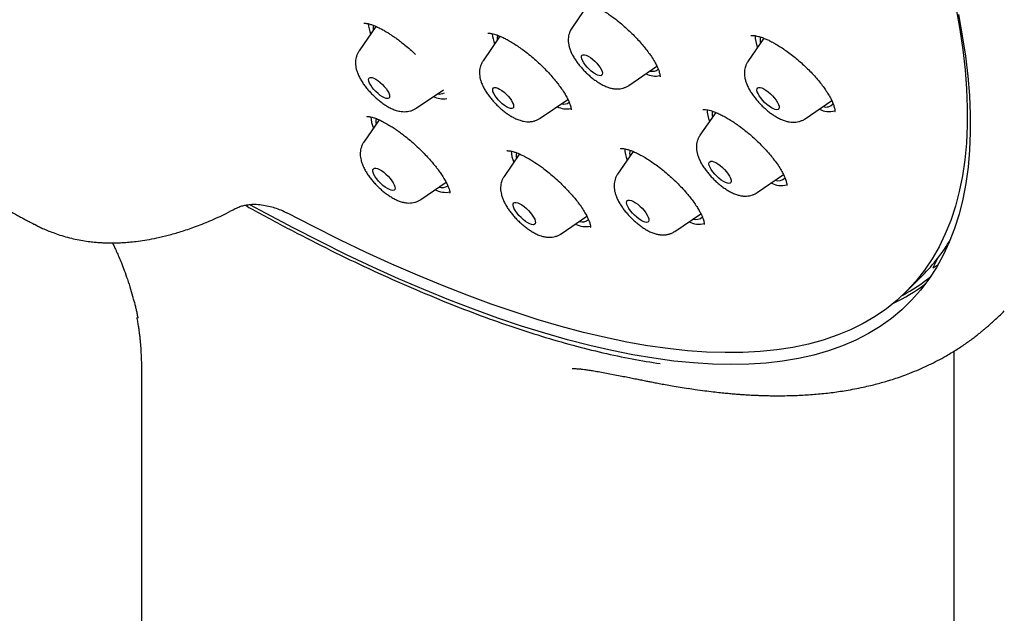
# Model space of a CAD drawing. Units: millimetres. Extents: x 8 to 1603, y 12 to 2556.
# Drawn here: x 1361 to 1391, y 856 to 874 of the extents above; entities that cross this region are included whole.
import ezdxf

# ---------------------------------------------------------------- set-up
doc = ezdxf.new("R2010")
doc.units = ezdxf.units.MM

msp = doc.modelspace()

# ---------------------------------------------------------------- linework, layer by layer
at = {"color": 7, "linetype": 'Continuous', "lineweight": 30}
for p, q in [((1378.272, 874.468), (1377.756, 873.715)), ((1371.847, 873.768), (1371.34, 873.027)), ((1375.59, 873.47), (1375.08, 872.725)), ((1383.549, 873.41), (1383.069, 872.709)), ((1379.48, 871.987), (1380.324, 872.562)), ((1373.064, 871.299), (1373.884, 871.858)), ((1376.804, 870.997), (1377.637, 871.565)), ((1384.793, 870.981), (1385.596, 871.528)), ((1382.096, 871.173), (1381.622, 870.481)), ((1371.946, 870.948), (1371.484, 870.273)), ((1379.607, 869.994), (1379.139, 869.31)), ((1376.18, 869.918), (1375.716, 869.24)), ((1373.207, 868.545), (1373.967, 869.063)), ((1383.346, 868.753), (1384.141, 869.296)), ((1377.439, 867.512), (1378.212, 868.038)), ((1380.863, 867.582), (1381.648, 868.117)), ((1361.602, 867.774), (1361.565, 867.791)), ((1388.786, 866.768), (1388.645, 866.482)), ((1388.645, 866.482), (1388.81, 866.586)), ((1387.836, 865.759), (1388.335, 866.256)), ((1389.286, 764.963), (1389.286, 863.971)), ((1364.783, 862.969), (1364.783, 764.964))]:
    msp.add_line(p, q, dxfattribs=at)
at = {"color": 7, "linetype": 'Continuous', "lineweight": 30, "flags": 128}
for points in [[(1389.414, 874.121), (1389.532, 873.486), (1389.627, 872.866), (1389.698, 872.264), (1389.747, 871.679), (1389.772, 871.112), (1389.774, 870.562), (1389.753, 870.032), (1389.708, 869.52), (1389.641, 869.027), (1389.55, 868.553), (1389.437, 868.1), (1389.3, 867.667), (1389.14, 867.254), (1388.958, 866.861), (1388.753, 866.49), (1388.526, 866.14), (1388.276, 865.812), (1388.004, 865.505), (1387.71, 865.22), (1387.394, 864.957), (1387.057, 864.717), (1386.699, 864.499), (1386.319, 864.303), (1385.918, 864.131), (1385.497, 863.981), (1385.056, 863.854), (1384.595, 863.75), (1384.114, 863.67), (1383.613, 863.612), (1383.094, 863.578), (1382.556, 863.567), (1382, 863.579), (1381.426, 863.614), (1380.834, 863.673), (1380.226, 863.755), (1379.601, 863.86), (1378.959, 863.988), (1378.302, 864.139), (1377.629, 864.313), (1376.942, 864.509), (1376.24, 864.728), (1375.524, 864.97), (1374.795, 865.234), (1374.053, 865.52), (1373.298, 865.828), (1372.532, 866.157), (1371.754, 866.508), (1370.965, 866.88), (1370.166, 867.274), (1369.357, 867.688), (1368.539, 868.122), (1368.052, 868.388)], [(1389.347, 874.299), (1389.46, 873.669), (1389.55, 873.055), (1389.618, 872.459), (1389.662, 871.879), (1389.683, 871.317), (1389.68, 870.774), (1389.655, 870.248), (1389.606, 869.742), (1389.535, 869.255), (1389.44, 868.787), (1389.322, 868.34), (1389.182, 867.912), (1389.018, 867.505), (1388.832, 867.119), (1388.623, 866.754), (1388.392, 866.409), (1388.139, 866.087), (1387.863, 865.786), (1387.566, 865.507), (1387.246, 865.25), (1386.906, 865.016), (1386.544, 864.804), (1386.161, 864.614), (1385.757, 864.448), (1385.333, 864.304), (1384.889, 864.183), (1384.425, 864.085), (1383.941, 864.01), (1383.438, 863.959), (1382.916, 863.93), (1382.376, 863.925), (1381.818, 863.943), (1381.242, 863.984), (1380.648, 864.048), (1380.038, 864.136), (1379.411, 864.246), (1378.768, 864.38), (1378.109, 864.536), (1377.435, 864.715), (1376.746, 864.917), (1376.044, 865.142), (1375.327, 865.388), (1374.597, 865.657), (1373.854, 865.948), (1373.099, 866.261), (1372.333, 866.596), (1371.555, 866.951), (1370.766, 867.328), (1369.968, 867.726), (1369.159, 868.144)], [(1378.068, 872.901), (1378.099, 872.913), (1378.141, 872.911), (1378.193, 872.896), (1378.252, 872.867), (1378.317, 872.827), (1378.383, 872.776), (1378.448, 872.718), (1378.51, 872.655), (1378.565, 872.588), (1378.611, 872.523), (1378.647, 872.46), (1378.67, 872.404), (1378.679, 872.355), (1378.675, 872.318), (1378.658, 872.292), (1378.627, 872.28), (1378.585, 872.282), (1378.533, 872.297), (1378.474, 872.326), (1378.41, 872.366), (1378.343, 872.417), (1378.278, 872.475), (1378.217, 872.539), (1378.161, 872.605), (1378.115, 872.671), (1378.079, 872.733), (1378.056, 872.79), (1378.047, 872.838), (1378.051, 872.875), (1378.068, 872.901)], [(1371.733, 872.221), (1371.787, 872.204), (1371.847, 872.173), (1371.912, 872.131), (1371.978, 872.079), (1372.043, 872.019), (1372.103, 871.955), (1372.157, 871.889), (1372.202, 871.823), (1372.235, 871.762), (1372.256, 871.706), (1372.263, 871.66), (1372.257, 871.624), (1372.237, 871.601), (1372.204, 871.591), (1372.16, 871.596), (1372.107, 871.613), (1372.046, 871.644), (1371.982, 871.686), (1371.916, 871.738), (1371.851, 871.798), (1371.79, 871.862), (1371.736, 871.928), (1371.692, 871.994), (1371.658, 872.055), (1371.637, 872.111), (1371.63, 872.157), (1371.637, 872.193), (1371.657, 872.216), (1371.689, 872.225), (1371.733, 872.221)], [(1375.426, 871.923), (1375.469, 871.92), (1375.522, 871.904), (1375.581, 871.874), (1375.646, 871.833), (1375.712, 871.782), (1375.777, 871.723), (1375.838, 871.659), (1375.893, 871.593), (1375.938, 871.527), (1375.973, 871.465), (1375.995, 871.409), (1376.003, 871.362), (1375.998, 871.325), (1375.979, 871.301), (1375.947, 871.29), (1375.904, 871.293), (1375.852, 871.309), (1375.792, 871.339), (1375.727, 871.38), (1375.661, 871.432), (1375.596, 871.49), (1375.535, 871.554), (1375.481, 871.62), (1375.435, 871.686), (1375.401, 871.748), (1375.379, 871.804), (1375.37, 871.851), (1375.375, 871.888), (1375.394, 871.912), (1375.426, 871.923)], [(1383.344, 871.885), (1383.362, 871.912), (1383.392, 871.925), (1383.434, 871.925), (1383.486, 871.911), (1383.546, 871.884), (1383.611, 871.845), (1383.679, 871.795), (1383.747, 871.737), (1383.811, 871.673), (1383.871, 871.606), (1383.922, 871.538), (1383.963, 871.472), (1383.992, 871.411), (1384.009, 871.357), (1384.012, 871.313), (1384.001, 871.28), (1383.976, 871.26), (1383.94, 871.253), (1383.893, 871.26), (1383.836, 871.281), (1383.774, 871.314), (1383.707, 871.359), (1383.639, 871.413), (1383.572, 871.474), (1383.51, 871.54), (1383.454, 871.608), (1383.408, 871.676), (1383.373, 871.74), (1383.35, 871.797), (1383.34, 871.847), (1383.344, 871.885)], [(1381.914, 869.684), (1381.944, 869.698), (1381.986, 869.698), (1382.037, 869.685), (1382.097, 869.658), (1382.162, 869.619), (1382.23, 869.57), (1382.297, 869.512), (1382.362, 869.448), (1382.422, 869.381), (1382.473, 869.313), (1382.515, 869.247), (1382.544, 869.185), (1382.561, 869.131), (1382.564, 869.087), (1382.554, 869.054), (1382.53, 869.033), (1382.494, 869.026), (1382.447, 869.033), (1382.391, 869.053), (1382.328, 869.086), (1382.262, 869.13), (1382.194, 869.184), (1382.127, 869.245), (1382.065, 869.311), (1382.009, 869.379), (1381.962, 869.446), (1381.926, 869.51), (1381.903, 869.568), (1381.893, 869.618), (1381.896, 869.657), (1381.914, 869.684)], [(1371.894, 869.478), (1371.953, 869.453), (1372.017, 869.415), (1372.085, 869.367), (1372.153, 869.31), (1372.218, 869.246), (1372.278, 869.179), (1372.33, 869.111), (1372.373, 869.045), (1372.404, 868.983), (1372.422, 868.928), (1372.426, 868.882), (1372.417, 868.848), (1372.395, 868.826), (1372.36, 868.818), (1372.313, 868.823), (1372.258, 868.842), (1372.196, 868.874), (1372.13, 868.917), (1372.062, 868.97), (1371.995, 869.031), (1371.932, 869.096), (1371.875, 869.164), (1371.828, 869.232), (1371.791, 869.296), (1371.766, 869.355), (1371.755, 869.405), (1371.757, 869.446), (1371.773, 869.474), (1371.802, 869.489), (1371.843, 869.491), (1371.894, 869.478)], [(1379.46, 868.526), (1379.501, 868.527), (1379.553, 868.514), (1379.612, 868.488), (1379.677, 868.449), (1379.744, 868.4), (1379.812, 868.343), (1379.877, 868.279), (1379.937, 868.212), (1379.989, 868.144), (1380.03, 868.077), (1380.061, 868.016), (1380.078, 867.962), (1380.082, 867.917), (1380.071, 867.883), (1380.048, 867.862), (1380.012, 867.855), (1379.966, 867.861), (1379.91, 867.881), (1379.847, 867.913), (1379.781, 867.957), (1379.713, 868.011), (1379.646, 868.072), (1379.583, 868.137), (1379.527, 868.205), (1379.48, 868.273), (1379.444, 868.337), (1379.42, 868.395), (1379.41, 868.445), (1379.413, 868.485), (1379.43, 868.512), (1379.46, 868.526)], [(1376.076, 868.457), (1376.128, 868.444), (1376.187, 868.418), (1376.251, 868.38), (1376.319, 868.332), (1376.387, 868.274), (1376.452, 868.211), (1376.512, 868.144), (1376.564, 868.075), (1376.606, 868.009), (1376.637, 867.947), (1376.654, 867.893), (1376.658, 867.848), (1376.649, 867.814), (1376.626, 867.792), (1376.59, 867.784), (1376.544, 867.79), (1376.488, 867.81), (1376.426, 867.842), (1376.36, 867.885), (1376.292, 867.939), (1376.225, 867.999), (1376.162, 868.065), (1376.106, 868.133), (1376.058, 868.201), (1376.022, 868.265), (1375.998, 868.323), (1375.987, 868.373), (1375.989, 868.413), (1376.006, 868.441), (1376.035, 868.456), (1376.076, 868.457)]]:
    msp.add_lwpolyline(points, dxfattribs=at)
at = {"color": 7, "linetype": 'Continuous', "lineweight": 30}
for centre, radius, start, end in [((1372.549, 873.896), 0.93, 182.927, 202.635), ((1372.186, 873.729), 0.417, 170.213, 189.3731), ((1376.245, 873.584), 0.886, 182.4569, 203.1393), ((1375.928, 873.427), 0.419, 169.7435, 189.2805), ((1384.143, 873.491), 0.86, 180.0181, 204.5283), ((1383.845, 873.34), 0.413, 164.717, 192.3042), ((1380.286, 872.932), 0.664, 243.7535, 281.4653), ((1380.186, 872.695), 0.283, 255.5764, 309.2052), ((1373.765, 872.06), 0.335, 258.6561, 297.1184), ((1373.881, 872.302), 0.721, 244.9867, 278.295), ((1377.509, 871.714), 0.293, 256.2009, 305.706), ((1385.428, 871.606), 0.271, 250.3469, 321.1164), ((1377.614, 871.969), 0.691, 244.3771, 279.9782), ((1382.716, 871.269), 0.881, 180.9083, 204.3047), ((1382.42, 871.114), 0.435, 167.2335, 191.8107), ((1385.52, 871.829), 0.633, 241.6501, 285.7752), ((1372.615, 871.071), 0.919, 181.8536, 203.8676), ((1372.268, 870.907), 0.422, 168.8526, 192.338), ((1376.838, 870.035), 0.909, 181.724, 203.9901), ((1376.519, 869.873), 0.44, 169.0768, 191.8267), ((1380.249, 870.102), 0.897, 181.4607, 204.1291), ((1379.927, 869.943), 0.426, 168.0667, 192.1819), ((1383.975, 869.408), 0.296, 253.3636, 315.2923), ((1373.951, 869.48), 0.719, 243.7699, 280.4365), ((1373.84, 869.21), 0.307, 253.2493, 305.7504), ((1384.073, 869.6), 0.632, 241.5168, 285.3319), ((1378.071, 868.174), 0.304, 253.3996, 309.2739), ((1381.601, 868.51), 0.71, 243.8991, 282.3649), ((1381.494, 868.236), 0.296, 252.9786, 313.0821), ((1378.18, 868.441), 0.712, 243.8048, 281.5917), ((1384.443, 870.146), 5.503, 315.0187, 329.3691), ((1385.026, 870.646), 5.676, 298.3724, 308.8949), ((1384.93, 870.699), 5.856, 295.5434, 306.4141)]:
    msp.add_arc(centre, radius, start, end, dxfattribs=at)
for points, knots in [([(1377.896, 874.554), (1377.896, 874.553), (1377.898, 874.553), (1377.923, 874.554), (1377.976, 874.552), (1378.053, 874.54), (1378.141, 874.517), (1378.241, 874.482), (1378.353, 874.435), (1378.474, 874.376), (1378.6, 874.306), (1378.729, 874.228), (1378.86, 874.141), (1379.007, 874.037), (1379.167, 873.913), (1379.337, 873.769), (1379.494, 873.626), (1379.632, 873.491), (1379.76, 873.356), (1379.878, 873.221), (1379.995, 873.078), (1380.106, 872.93), (1380.207, 872.779), (1380.287, 872.642), (1380.341, 872.53), (1380.376, 872.445), (1380.396, 872.381), (1380.408, 872.334), (1380.414, 872.299), (1380.417, 872.266), (1380.418, 872.247), (1380.42, 872.241), (1380.421, 872.242), (1380.421, 872.242)], [0, 0, 0, 0, 0.043561, 0.085338, 0.121851, 0.154756, 0.187425, 0.219943, 0.252302, 0.284451, 0.316211, 0.347586, 0.378574, 0.409207, 0.449873, 0.490387, 0.529531, 0.563889, 0.594508, 0.631523, 0.664895, 0.702976, 0.745315, 0.784833, 0.818761, 0.847195, 0.870228, 0.891019, 0.909912, 0.93109, 0.9588, 0.994385, 1, 1, 1, 1]), ([(1371.484, 873.866), (1371.484, 873.866), (1371.483, 873.865), (1371.491, 873.864), (1371.516, 873.864), (1371.561, 873.86), (1371.611, 873.85), (1371.676, 873.833), (1371.76, 873.805), (1371.864, 873.762), (1371.973, 873.71), (1372.079, 873.653), (1372.178, 873.595), (1372.268, 873.539), (1372.357, 873.48), (1372.452, 873.414), (1372.564, 873.332), (1372.695, 873.229), (1372.843, 873.105), (1372.961, 873.001), (1373.026, 872.937), (1373.041, 872.923)], [0, 0, 0, 0, 0.0098672, 0.08124, 0.1414861, 0.1913432, 0.2386725, 0.2850291, 0.3523708, 0.4170936, 0.4787051, 0.5350397, 0.5857394, 0.6307248, 0.6702285, 0.714084, 0.7671374, 0.8293904, 0.9005067, 0.9780936, 1, 1, 1, 1]), ([(1375.223, 873.564), (1375.223, 873.563), (1375.223, 873.561), (1375.244, 873.562), (1375.289, 873.559), (1375.336, 873.552), (1375.394, 873.539), (1375.467, 873.518), (1375.559, 873.485), (1375.66, 873.441), (1375.773, 873.386), (1375.902, 873.315), (1376.042, 873.229), (1376.186, 873.132), (1376.343, 873.018), (1376.505, 872.889), (1376.672, 872.746), (1376.83, 872.6), (1376.979, 872.451), (1377.124, 872.296), (1377.249, 872.148), (1377.359, 872.009), (1377.452, 871.879), (1377.535, 871.752), (1377.603, 871.634), (1377.656, 871.53), (1377.693, 871.441), (1377.718, 871.367), (1377.731, 871.311), (1377.736, 871.272), (1377.736, 871.249), (1377.738, 871.247), (1377.739, 871.246)], [0, 0, 0, 0, 0.027787, 0.074362, 0.100356, 0.123653, 0.145912, 0.177308, 0.206281, 0.23555, 0.266964, 0.300562, 0.336395, 0.3724, 0.406707, 0.449838, 0.49007, 0.529372, 0.568642, 0.608065, 0.649784, 0.683007, 0.717847, 0.753984, 0.78901, 0.822334, 0.853946, 0.883862, 0.912054, 0.938579, 0.965979, 1, 1, 1, 1]), ([(1377.757, 873.714), (1377.743, 873.692), (1377.712, 873.645), (1377.68, 873.566), (1377.658, 873.48), (1377.648, 873.391), (1377.65, 873.302), (1377.663, 873.209), (1377.687, 873.112), (1377.726, 873.007), (1377.779, 872.897), (1377.845, 872.786), (1377.92, 872.677), (1378.001, 872.573), (1378.088, 872.474), (1378.179, 872.379), (1378.275, 872.29), (1378.374, 872.206), (1378.477, 872.128), (1378.583, 872.058), (1378.695, 871.995), (1378.808, 871.944), (1378.918, 871.907), (1379.021, 871.886), (1379.118, 871.879), (1379.211, 871.884), (1379.302, 871.902), (1379.388, 871.934), (1379.447, 871.964), (1379.475, 871.984), (1379.479, 871.987)], [0, 0, 0, 0, 0.025062, 0.055093, 0.08494, 0.115099, 0.146205, 0.179126, 0.215002, 0.254977, 0.29886, 0.343211, 0.385874, 0.427074, 0.467363, 0.507206, 0.546984, 0.586981, 0.627556, 0.66921, 0.712646, 0.758847, 0.800693, 0.837827, 0.871805, 0.903914, 0.934931, 0.965323, 0.995377, 1, 1, 1, 1]), ([(1383.151, 873.488), (1383.153, 873.489), (1383.156, 873.491), (1383.171, 873.492), (1383.194, 873.493), (1383.225, 873.493), (1383.263, 873.49), (1383.312, 873.483), (1383.379, 873.469), (1383.477, 873.439), (1383.582, 873.398), (1383.696, 873.347), (1383.815, 873.286), (1383.95, 873.21), (1384.098, 873.117), (1384.253, 873.011), (1384.41, 872.893), (1384.566, 872.765), (1384.719, 872.631), (1384.865, 872.492), (1385.005, 872.348), (1385.136, 872.203), (1385.257, 872.059), (1385.363, 871.918), (1385.453, 871.787), (1385.524, 871.67), (1385.585, 871.558), (1385.631, 871.456), (1385.664, 871.364), (1385.68, 871.301), (1385.688, 871.26), (1385.691, 871.228), (1385.692, 871.208), (1385.694, 871.198), (1385.695, 871.197), (1385.695, 871.196)], [0, 0, 0, 0, 0.036368, 0.067666, 0.093745, 0.114426, 0.131552, 0.1479, 0.178263, 0.20647, 0.238112, 0.264711, 0.293781, 0.32532, 0.359297, 0.394354, 0.429399, 0.464424, 0.49944, 0.53447, 0.569517, 0.604572, 0.639625, 0.674502, 0.707605, 0.738374, 0.766776, 0.80105, 0.831334, 0.86045, 0.878396, 0.897173, 0.922938, 0.957373, 1, 1, 1, 1]), ([(1371.341, 873.026), (1371.335, 873.017), (1371.31, 872.984), (1371.279, 872.918), (1371.251, 872.833), (1371.235, 872.746), (1371.231, 872.657), (1371.239, 872.566), (1371.258, 872.471), (1371.289, 872.37), (1371.336, 872.262), (1371.396, 872.151), (1371.467, 872.04), (1371.545, 871.934), (1371.629, 871.833), (1371.718, 871.736), (1371.812, 871.644), (1371.91, 871.557), (1372.011, 871.476), (1372.115, 871.402), (1372.225, 871.336), (1372.34, 871.277), (1372.444, 871.236), (1372.512, 871.219), (1372.537, 871.213)], [0, 0, 0, 0, 0.013171, 0.05044, 0.087226, 0.124088, 0.161712, 0.201015, 0.243246, 0.289909, 0.341874, 0.39698, 0.450541, 0.502039, 0.552097, 0.601349, 0.650304, 0.699383, 0.748931, 0.79949, 0.851789, 0.906876, 0.966019, 1, 1, 1, 1]), ([(1375.081, 872.724), (1375.076, 872.717), (1375.052, 872.685), (1375.022, 872.622), (1374.992, 872.537), (1374.976, 872.45), (1374.971, 872.361), (1374.978, 872.27), (1374.996, 872.175), (1375.027, 872.075), (1375.072, 871.968), (1375.131, 871.856), (1375.202, 871.746), (1375.28, 871.639), (1375.363, 871.537), (1375.452, 871.44), (1375.546, 871.348), (1375.643, 871.261), (1375.744, 871.18), (1375.849, 871.105), (1375.957, 871.038), (1376.072, 870.979), (1376.186, 870.934), (1376.296, 870.905), (1376.395, 870.891), (1376.47, 870.89), (1376.512, 870.894), (1376.521, 870.895)], [0, 0, 0, 0, 0.009671, 0.043385, 0.076632, 0.109912, 0.143835, 0.179213, 0.217152, 0.259008, 0.30566, 0.355452, 0.403967, 0.450596, 0.495885, 0.540412, 0.584644, 0.62897, 0.673692, 0.719291, 0.766413, 0.815984, 0.869154, 0.912808, 0.952062, 0.988629, 1, 1, 1, 1]), ([(1383.069, 872.706), (1383.058, 872.689), (1383.029, 872.647), (1382.998, 872.573), (1382.973, 872.487), (1382.962, 872.399), (1382.962, 872.309), (1382.973, 872.217), (1382.996, 872.121), (1383.032, 872.017), (1383.083, 871.908), (1383.147, 871.797), (1383.22, 871.687), (1383.301, 871.582), (1383.387, 871.482), (1383.477, 871.387), (1383.573, 871.297), (1383.671, 871.212), (1383.773, 871.133), (1383.879, 871.062), (1383.99, 870.997), (1384.103, 870.944), (1384.213, 870.906), (1384.317, 870.883), (1384.415, 870.873), (1384.509, 870.876), (1384.6, 870.892), (1384.687, 870.921), (1384.751, 870.952), (1384.784, 870.976), (1384.792, 870.982)], [0, 0, 0, 0, 0.01999, 0.050098, 0.079955, 0.110039, 0.140961, 0.173545, 0.208897, 0.248208, 0.291634, 0.336189, 0.379134, 0.420537, 0.460948, 0.500847, 0.540626, 0.580585, 0.621056, 0.662518, 0.705637, 0.751357, 0.793965, 0.831806, 0.866213, 0.89858, 0.92975, 0.960233, 0.990338, 1, 1, 1, 1]), ([(1372.537, 871.213), (1372.562, 871.208), (1372.617, 871.197), (1372.706, 871.191), (1372.799, 871.197), (1372.89, 871.215), (1372.975, 871.248), (1373.033, 871.276), (1373.06, 871.297), (1373.063, 871.299)], [0, 0, 0, 0, 0.1447958, 0.3254928, 0.4959319, 0.6606979, 0.8222196, 0.9819986, 1, 1, 1, 1]), ([(1381.703, 871.262), (1381.704, 871.261), (1381.706, 871.261), (1381.732, 871.262), (1381.785, 871.26), (1381.861, 871.249), (1381.947, 871.227), (1382.047, 871.194), (1382.159, 871.148), (1382.281, 871.09), (1382.409, 871.02), (1382.54, 870.941), (1382.674, 870.854), (1382.824, 870.748), (1382.988, 870.623), (1383.161, 870.479), (1383.318, 870.337), (1383.456, 870.202), (1383.589, 870.063), (1383.714, 869.921), (1383.838, 869.769), (1383.952, 869.616), (1384.05, 869.466), (1384.124, 869.335), (1384.172, 869.234), (1384.202, 869.158), (1384.22, 869.101), (1384.23, 869.059), (1384.237, 869.024), (1384.24, 868.991), (1384.241, 868.973), (1384.242, 868.967), (1384.243, 868.968), (1384.244, 868.968)], [0, 0, 0, 0, 0.047512, 0.089228, 0.12506, 0.157212, 0.189425, 0.221738, 0.254132, 0.286504, 0.318608, 0.350419, 0.381898, 0.413095, 0.454556, 0.495825, 0.534779, 0.568519, 0.600224, 0.639999, 0.67559, 0.716062, 0.759117, 0.796901, 0.828624, 0.854294, 0.874441, 0.895001, 0.913162, 0.933182, 0.960469, 0.996568, 1, 1, 1, 1]), ([(1371.574, 871.055), (1371.574, 871.055), (1371.574, 871.052), (1371.593, 871.053), (1371.639, 871.049), (1371.702, 871.037), (1371.785, 871.014), (1371.895, 870.973), (1372.026, 870.913), (1372.168, 870.837), (1372.301, 870.757), (1372.417, 870.681), (1372.521, 870.61), (1372.627, 870.532), (1372.75, 870.437), (1372.896, 870.318), (1373.059, 870.174), (1373.222, 870.018), (1373.369, 869.866), (1373.49, 869.733), (1373.585, 869.621), (1373.664, 869.524), (1373.736, 869.429), (1373.811, 869.325), (1373.887, 869.208), (1373.957, 869.088), (1374.011, 868.978), (1374.045, 868.894), (1374.064, 868.835), (1374.075, 868.792), (1374.081, 868.755), (1374.083, 868.739), (1374.085, 868.739), (1374.086, 868.739)], [0, 0, 0, 0, 0.021816, 0.058348, 0.086292, 0.115946, 0.149553, 0.187204, 0.228725, 0.270543, 0.306515, 0.33647, 0.36043, 0.385476, 0.416192, 0.452592, 0.494694, 0.540565, 0.581769, 0.617292, 0.647104, 0.671224, 0.695655, 0.725133, 0.759581, 0.798562, 0.837374, 0.87457, 0.89848, 0.921682, 0.945628, 0.976749, 1, 1, 1, 1]), ([(1376.521, 870.895), (1376.555, 870.9), (1376.619, 870.909), (1376.708, 870.943), (1376.769, 870.972), (1376.798, 870.994), (1376.802, 870.998)], [0, 0, 0, 0, 0.346405, 0.646857, 0.944028, 1, 1, 1, 1]), ([(1371.484, 870.271), (1371.479, 870.264), (1371.455, 870.233), (1371.425, 870.17), (1371.396, 870.085), (1371.38, 869.998), (1371.375, 869.909), (1371.381, 869.818), (1371.4, 869.724), (1371.43, 869.623), (1371.476, 869.516), (1371.535, 869.405), (1371.605, 869.294), (1371.683, 869.187), (1371.767, 869.085), (1371.856, 868.988), (1371.949, 868.896), (1372.047, 868.809), (1372.148, 868.728), (1372.252, 868.653), (1372.361, 868.586), (1372.47, 868.529), (1372.544, 868.501), (1372.579, 868.488)], [0, 0, 0, 0, 0.010688, 0.04986, 0.088489, 0.127156, 0.166567, 0.207668, 0.251742, 0.300364, 0.354558, 0.41241, 0.468781, 0.522962, 0.575583, 0.627319, 0.678711, 0.730212, 0.782171, 0.835149, 0.889895, 0.947483, 1, 1, 1, 1]), ([(1381.623, 870.48), (1381.619, 870.476), (1381.597, 870.448), (1381.568, 870.388), (1381.537, 870.303), (1381.519, 870.216), (1381.513, 870.127), (1381.518, 870.037), (1381.535, 869.943), (1381.565, 869.843), (1381.608, 869.736), (1381.666, 869.625), (1381.735, 869.514), (1381.812, 869.407), (1381.896, 869.305), (1381.984, 869.207), (1382.077, 869.114), (1382.174, 869.026), (1382.274, 868.945), (1382.378, 868.87), (1382.487, 868.801), (1382.601, 868.741), (1382.714, 868.695), (1382.824, 868.664), (1382.924, 868.648), (1383.02, 868.646), (1383.112, 868.656), (1383.201, 868.679), (1383.279, 868.711), (1383.324, 868.741), (1383.343, 868.754)], [0, 0, 0, 0, 0.005269, 0.035657, 0.065577, 0.095472, 0.125875, 0.157491, 0.191282, 0.228455, 0.269923, 0.31457, 0.35839, 0.400491, 0.441322, 0.481414, 0.521196, 0.561035, 0.601186, 0.64207, 0.684246, 0.728513, 0.775906, 0.815822, 0.851547, 0.88469, 0.91631, 0.947045, 0.977281, 1, 1, 1, 1]), ([(1375.802, 870.02), (1375.802, 870.02), (1375.801, 870.018), (1375.811, 870.018), (1375.842, 870.018), (1375.893, 870.012), (1375.945, 870.001), (1376.012, 869.983), (1376.096, 869.954), (1376.198, 869.911), (1376.305, 869.861), (1376.448, 869.784), (1376.636, 869.671), (1376.847, 869.525), (1377.039, 869.375), (1377.215, 869.227), (1377.373, 869.084), (1377.503, 868.957), (1377.603, 868.854), (1377.698, 868.752), (1377.796, 868.641), (1377.903, 868.511), (1378.012, 868.366), (1378.112, 868.218), (1378.19, 868.086), (1378.243, 867.98), (1378.277, 867.9), (1378.298, 867.84), (1378.311, 867.796), (1378.318, 867.761), (1378.322, 867.728), (1378.323, 867.714), (1378.325, 867.714), (1378.326, 867.714)], [0, 0, 0, 0, 0.009966, 0.048881, 0.080485, 0.106383, 0.131196, 0.155116, 0.189306, 0.221441, 0.25176, 0.281523, 0.3397, 0.396484, 0.437069, 0.481144, 0.526817, 0.557354, 0.584196, 0.608893, 0.638158, 0.672714, 0.712499, 0.756928, 0.79776, 0.832269, 0.860506, 0.882873, 0.905743, 0.926117, 0.948596, 0.977902, 1, 1, 1, 1]), ([(1379.223, 870.09), (1379.223, 870.09), (1379.222, 870.088), (1379.229, 870.088), (1379.248, 870.088), (1379.28, 870.087), (1379.319, 870.082), (1379.369, 870.073), (1379.435, 870.056), (1379.522, 870.028), (1379.621, 869.989), (1379.735, 869.937), (1379.864, 869.87), (1380.005, 869.788), (1380.15, 869.693), (1380.308, 869.582), (1380.473, 869.456), (1380.643, 869.314), (1380.805, 869.169), (1380.961, 869.019), (1381.112, 868.861), (1381.244, 868.709), (1381.36, 868.565), (1381.458, 868.433), (1381.543, 868.305), (1381.612, 868.188), (1381.665, 868.087), (1381.703, 868.001), (1381.728, 867.929), (1381.742, 867.877), (1381.749, 867.838), (1381.752, 867.808), (1381.753, 867.793), (1381.754, 867.792), (1381.755, 867.792)], [0, 0, 0, 0, 0.007681, 0.040794, 0.068982, 0.092025, 0.112405, 0.132477, 0.161993, 0.190837, 0.220925, 0.253199, 0.287667, 0.324277, 0.360535, 0.395172, 0.438763, 0.479576, 0.519839, 0.560036, 0.600676, 0.644035, 0.678525, 0.714684, 0.751247, 0.785713, 0.818009, 0.848153, 0.87642, 0.90325, 0.923714, 0.943844, 0.97115, 1, 1, 1, 1]), ([(1375.716, 869.238), (1375.711, 869.231), (1375.688, 869.2), (1375.658, 869.138), (1375.628, 869.053), (1375.612, 868.965), (1375.607, 868.877), (1375.613, 868.786), (1375.631, 868.691), (1375.662, 868.591), (1375.707, 868.484), (1375.766, 868.373), (1375.836, 868.262), (1375.914, 868.155), (1375.998, 868.053), (1376.087, 867.956), (1376.18, 867.863), (1376.278, 867.776), (1376.378, 867.695), (1376.483, 867.621), (1376.591, 867.553), (1376.706, 867.494), (1376.819, 867.449), (1376.916, 867.423), (1376.971, 867.415), (1376.991, 867.412)], [0, 0, 0, 0, 0.009414, 0.045484, 0.081047, 0.116637, 0.152904, 0.190713, 0.231242, 0.275938, 0.325763, 0.379019, 0.430938, 0.480837, 0.529292, 0.576924, 0.624234, 0.671641, 0.719464, 0.768218, 0.818588, 0.87156, 0.928366, 0.973774, 1, 1, 1, 1]), ([(1379.139, 869.309), (1379.124, 869.286), (1379.093, 869.237), (1379.061, 869.155), (1379.04, 869.068), (1379.031, 868.98), (1379.033, 868.89), (1379.047, 868.797), (1379.072, 868.7), (1379.112, 868.595), (1379.166, 868.485), (1379.232, 868.373), (1379.308, 868.265), (1379.389, 868.161), (1379.476, 868.062), (1379.568, 867.968), (1379.664, 867.879), (1379.764, 867.795), (1379.866, 867.718), (1379.973, 867.648), (1380.086, 867.586), (1380.199, 867.535), (1380.308, 867.5), (1380.411, 867.48), (1380.507, 867.474), (1380.585, 867.479), (1380.63, 867.487), (1380.645, 867.49)], [0, 0, 0, 0, 0.029519, 0.062091, 0.094498, 0.127285, 0.161156, 0.197072, 0.236291, 0.280018, 0.327861, 0.375903, 0.422089, 0.466728, 0.510418, 0.553653, 0.596846, 0.640296, 0.684405, 0.72973, 0.777054, 0.827461, 0.872489, 0.912477, 0.94917, 0.983433, 1, 1, 1, 1]), ([(1372.579, 868.488), (1372.601, 868.481), (1372.656, 868.463), (1372.744, 868.445), (1372.842, 868.437), (1372.935, 868.442), (1373.026, 868.459), (1373.112, 868.491), (1373.173, 868.52), (1373.201, 868.542), (1373.206, 868.546)], [0, 0, 0, 0, 0.1112694, 0.2770178, 0.4277717, 0.5701078, 0.7075115, 0.8420897, 0.9751377, 1, 1, 1, 1]), ([(1360.4, 868.429), (1360.475, 868.386), (1360.615, 868.306), (1360.808, 868.197), (1360.968, 868.108), (1361.104, 868.033), (1361.225, 867.967), (1361.339, 867.906), (1361.438, 867.853), (1361.513, 867.813), (1361.551, 867.793), (1361.563, 867.787)], [0, 0, 0, 0, 0.195985, 0.362638, 0.499987, 0.608053, 0.714233, 0.810111, 0.899793, 0.968088, 1, 1, 1, 1]), ([(1361.575, 867.783), (1361.609, 867.766), (1361.687, 867.726), (1361.809, 867.669), (1361.956, 867.606), (1362.128, 867.539), (1362.329, 867.469), (1362.549, 867.404), (1362.78, 867.348), (1363.003, 867.306), (1363.207, 867.276), (1363.38, 867.258), (1363.523, 867.247), (1363.646, 867.241), (1363.759, 867.237), (1363.872, 867.236), (1363.988, 867.237), (1364.118, 867.241), (1364.274, 867.249), (1364.465, 867.264), (1364.691, 867.289), (1364.955, 867.329), (1365.257, 867.386), (1365.597, 867.467), (1365.976, 867.575), (1366.395, 867.717), (1366.852, 867.901), (1367.262, 868.085), (1367.519, 868.223), (1367.61, 868.272)], [0, 0, 0, 0, 0.016824, 0.038464, 0.064994, 0.096452, 0.134723, 0.178313, 0.220729, 0.263217, 0.2996, 0.329867, 0.354041, 0.373391, 0.393369, 0.411494, 0.430543, 0.451055, 0.476565, 0.507701, 0.544453, 0.586807, 0.634753, 0.688278, 0.747375, 0.812038, 0.882269, 0.958078, 1, 1, 1, 1]), ([(1367.614, 868.27), (1367.659, 868.291), (1367.742, 868.332), (1367.863, 868.367), (1367.973, 868.387), (1368.058, 868.393), (1368.098, 868.391), (1368.108, 868.391)], [0, 0, 0, 0, 0.260636, 0.48957, 0.685627, 0.917339, 1, 1, 1, 1]), ([(1367.906, 868.373), (1367.982, 868.33), (1368.46, 868.06), (1369.323, 867.602), (1370.494, 867.003), (1371.643, 866.452), (1372.776, 865.939), (1373.511, 865.635), (1373.88, 865.482)], [0, 0, 0, 0, 0.036137, 0.228374, 0.420603, 0.6131, 0.806141, 1, 1, 1, 1]), ([(1369.165, 868.134), (1369.107, 868.163), (1368.995, 868.22), (1368.808, 868.288), (1368.611, 868.34), (1368.403, 868.375), (1368.235, 868.393), (1368.135, 868.394), (1368.108, 868.395)], [0, 0, 0, 0, 0.197513, 0.385437, 0.569032, 0.751285, 0.935256, 1, 1, 1, 1]), ([(1380.645, 867.49), (1380.674, 867.498), (1380.732, 867.513), (1380.805, 867.545), (1380.845, 867.572), (1380.86, 867.582)], [0, 0, 0, 0, 0.390431, 0.775249, 1, 1, 1, 1]), ([(1376.991, 867.412), (1377.019, 867.409), (1377.077, 867.404), (1377.166, 867.409), (1377.257, 867.426), (1377.343, 867.457), (1377.404, 867.486), (1377.433, 867.508), (1377.437, 867.512)], [0, 0, 0, 0, 0.184631, 0.387209, 0.582478, 0.773699, 0.962724, 1, 1, 1, 1]), ([(1363.908, 867.237), (1363.91, 867.232), (1363.922, 867.207), (1363.941, 867.164), (1363.968, 867.106), (1363.997, 867.042), (1364.041, 866.943), (1364.101, 866.804), (1364.179, 866.617), (1364.266, 866.392), (1364.36, 866.128), (1364.452, 865.845), (1364.506, 865.65), (1364.532, 865.557)], [0, 0, 0, 0, 0.008275, 0.039537, 0.067267, 0.104515, 0.151546, 0.241617, 0.354588, 0.490771, 0.650439, 0.833541, 1, 1, 1, 1]), ([(1364.534, 865.552), (1364.555, 865.473), (1364.587, 865.354), (1364.625, 865.193), (1364.649, 865.087), (1364.664, 865.008), (1364.672, 864.968)], [0, 0, 0, 0, 0.36142, 0.544969, 0.773326, 1, 1, 1, 1]), ([(1373.88, 865.482), (1374.22, 865.347), (1374.899, 865.079), (1375.887, 864.727), (1376.851, 864.414), (1377.788, 864.144), (1378.696, 863.917), (1379.579, 863.728), (1380.141, 863.639), (1380.422, 863.594)], [0, 0, 0, 0, 0.143199, 0.286075, 0.428811, 0.57168, 0.714491, 0.857203, 1, 1, 1, 1]), ([(1364.635, 864.986), (1364.644, 864.939), (1364.661, 864.853), (1364.685, 864.712), (1364.703, 864.589), (1364.714, 864.507), (1364.722, 864.445), (1364.729, 864.387), (1364.735, 864.329), (1364.741, 864.272), (1364.745, 864.222), (1364.749, 864.174), (1364.754, 864.11), (1364.759, 864.038), (1364.763, 863.953), (1364.768, 863.867), (1364.772, 863.769), (1364.775, 863.67), (1364.778, 863.581), (1364.78, 863.513), (1364.781, 863.449), (1364.782, 863.375), (1364.784, 863.275), (1364.785, 863.136), (1364.785, 863.03), (1364.785, 862.97)], [0, 0, 0, 0, 0.081079, 0.150191, 0.206094, 0.248312, 0.289067, 0.31982, 0.358392, 0.399133, 0.430587, 0.456951, 0.491108, 0.548542, 0.5896, 0.630668, 0.676814, 0.73087, 0.763295, 0.792378, 0.817856, 0.842408, 0.879945, 0.932475, 1, 1, 1, 1]), ([(1381.267, 862.85), (1381.338, 862.839), (1381.506, 862.812), (1381.756, 862.778), (1382.01, 862.746), (1382.231, 862.722), (1382.421, 862.703), (1382.58, 862.688), (1382.707, 862.677), (1382.804, 862.67), (1382.872, 862.665), (1382.924, 862.662), (1382.974, 862.658), (1383.037, 862.654), (1383.118, 862.65), (1383.217, 862.644), (1383.336, 862.639), (1383.473, 862.634), (1383.617, 862.63), (1383.76, 862.627), (1383.949, 862.625), (1384.175, 862.626), (1384.431, 862.632), (1384.668, 862.642), (1384.898, 862.655), (1385.128, 862.673), (1385.355, 862.695), (1385.579, 862.72), (1385.804, 862.751), (1386.039, 862.787), (1386.289, 862.832), (1386.532, 862.881), (1386.757, 862.933), (1386.953, 862.982), (1387.139, 863.033), (1387.328, 863.089), (1387.531, 863.153), (1387.741, 863.226), (1387.976, 863.314), (1388.225, 863.416), (1388.481, 863.532), (1388.729, 863.654), (1388.948, 863.771), (1389.139, 863.881), (1389.297, 863.977), (1389.447, 864.072), (1389.589, 864.168), (1389.728, 864.265), (1389.852, 864.356), (1389.962, 864.441), (1390.055, 864.514), (1390.143, 864.586), (1390.219, 864.649), (1390.301, 864.72), (1390.394, 864.802), (1390.51, 864.908), (1390.648, 865.038), (1390.746, 865.136), (1390.799, 865.188)], [0, 0, 0, 0, 0.0183977, 0.0435697, 0.0660579, 0.0858602, 0.1029746, 0.1173995, 0.1291335, 0.1378567, 0.1441041, 0.1479847, 0.1521338, 0.1579727, 0.1653389, 0.1742329, 0.1854582, 0.1984387, 0.2124586, 0.2260086, 0.23904, 0.2662558, 0.2908838, 0.3134468, 0.3359064, 0.3589098, 0.3817956, 0.4042574, 0.4265274, 0.4505146, 0.4766392, 0.5043914, 0.5272783, 0.5482778, 0.5674552, 0.5874783, 0.6097355, 0.6339981, 0.6578291, 0.6888454, 0.7180766, 0.746399, 0.7759948, 0.7958403, 0.8152275, 0.834029, 0.8518188, 0.8686183, 0.8863658, 0.8991222, 0.9116531, 0.9229107, 0.9330425, 0.941185, 0.9519528, 0.9653458, 0.9813617, 1, 1, 1, 1]), ([(1377.771, 863.447), (1377.771, 863.446), (1377.77, 863.446), (1377.779, 863.447), (1377.796, 863.447), (1377.831, 863.446), (1377.876, 863.444), (1377.931, 863.44), (1377.987, 863.436), (1378.05, 863.429), (1378.139, 863.418), (1378.27, 863.4), (1378.425, 863.376), (1378.602, 863.346), (1378.796, 863.311), (1379, 863.272), (1379.202, 863.232), (1379.397, 863.193), (1379.574, 863.157), (1379.737, 863.124), (1379.872, 863.098), (1379.989, 863.074), (1380.102, 863.052), (1380.238, 863.026), (1380.399, 862.995), (1380.584, 862.961), (1380.794, 862.925), (1381.026, 862.886), (1381.189, 862.862), (1381.273, 862.849)], [0, 0, 0, 0, 0.007584, 0.024126, 0.052407, 0.081673, 0.112394, 0.144621, 0.174185, 0.197779, 0.236537, 0.281991, 0.331259, 0.383927, 0.438434, 0.492383, 0.545747, 0.591568, 0.633607, 0.671261, 0.704796, 0.724589, 0.749346, 0.779064, 0.813742, 0.853376, 0.897961, 0.947492, 1, 1, 1, 1])]:
    msp.add_open_spline(points, degree=3, knots=knots, dxfattribs=at)

doc.saveas('drawing.dxf')
